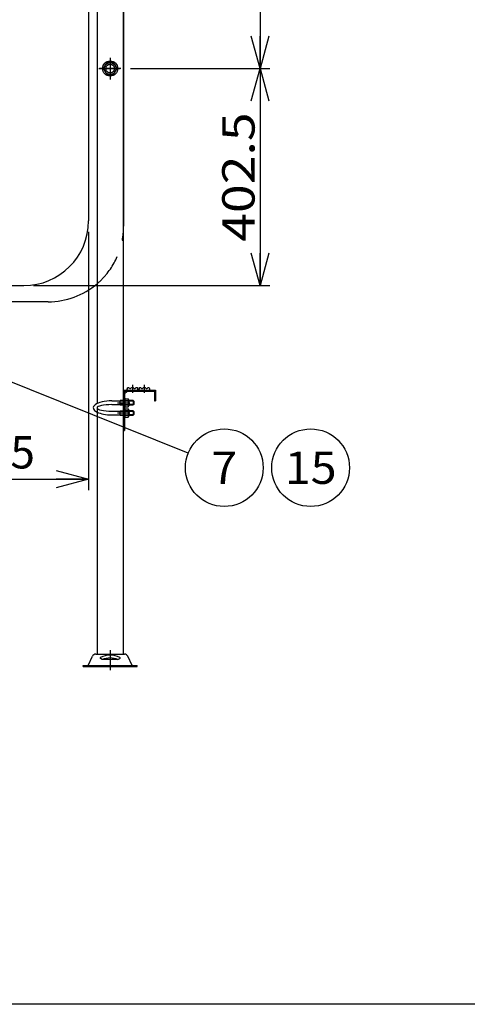
# Model space of a CAD drawing. Units: millimetres. Extents: x -3880 to 4044, y -2800 to 2778.
# Drawn here: x -1189 to -360, y -2800 to -974 of the extents above; entities that cross this region are included whole.
import ezdxf
from ezdxf.enums import TextEntityAlignment as Align

# ---------------------------------------------------------------- set-up
doc = ezdxf.new("R2010")
doc.units = ezdxf.units.MM
doc.header["$LTSCALE"] = 5
for name, pattern in [('CENTER', [50.8, 31.75, -6.35, 6.35, -6.35]), ('DASHED', [19.05, 12.7, -6.35]), ('DASHED2', [9.525, 6.35, -3.175]), ('HIDDENX2', [19.05, 12.7, -6.35])]:
    doc.linetypes.add(name, pattern=pattern)
for name, color, linetype in [('Layer0011', 7, 'Continuous'), ('ZUWAKU', 7, 'Continuous'), ('ボルト類', 7, 'Continuous'), ('寸法', 7, 'Continuous'), ('横桟', 7, 'Continuous'), ('脚', 7, 'Continuous'), ('脚皿', 7, 'Continuous'), ('ｽﾃｯﾌﾟ', 7, 'Continuous')]:
    doc.layers.add(name, color=color, linetype=linetype)
doc.styles.add('dcStyle0', font='txt.shx', dxfattribs={"width": 0.666667, "bigfont": 'bigfont'})
doc.dimstyles.new('dc_Rotated', dxfattribs={"dimtxt": 100, "dimasz": 60.000038, "dimexe": 20, "dimexo": 20, "dimgap": 20, "dimtad": 3, "dimdsep": 46, "dimtxsty": 'dcStyle0', "dimblk1": 'OPEN30', "dimblk2": 'OPEN30', "dimsah": 1, "dimcen": 0.09, "dimclrd": 4, "dimclre": 4, "dimclrt": 30, "dimadec": 0, "dimazin": 2, "dimtfac": 1, "dimtdec": 4, "dimtmove": 0, "dimatfit": 3, "dimfxl": 1, "dimarcsym": 0})

# ---------------------------------------------------------------- blocks, each defined once
blk = doc.blocks.new('_OPEN30')
at = {"color": 0, "linetype": 'ByBlock', "lineweight": -2}
for p, q in [((-1, 0.267949), (0, 0)), ((0, 0), (-1, -0.267949)), ((0, 0), (-1, 0))]:
    blk.add_line(p, q, dxfattribs=at)
blk = doc.blocks.new('*D33')
at = {"layer": '寸法', "color": 4, "linetype": 'Continuous', "lineweight": 25}
for p, q in [((-1061.8, -1367), (-1061.8, -1846.2)), ((-1396.8, -1628), (-1396.8, -1846.2)), ((-1396.8, -1826.2), (-1061.8, -1826.2))]:
    blk.add_line(p, q, dxfattribs=at)
at = {"layer": '寸法', "color": 4, "xscale": 60.00005615230571, "yscale": 59.99978736447287}
for p, rotation in [((-1396.8, -1826.2), 180), ((-1061.8, -1826.2), 360)]:
    blk.add_blockref('_OPEN30', p, dxfattribs=dict(at, rotation=rotation))
at = {"layer": '寸法', "color": 2, "insert": (-1229.3, -1806.2), "char_height": 60, "width": 255, "attachment_point": 8, "style": 'dcStyle0'}
blk.add_mtext('\\T1.00;335', dxfattribs=at)
blk = doc.blocks.new('DC_GROUP_HT-1000型_11')
at = {"layer": 'ボルト類', "color": 7, "linetype": 'Continuous', "lineweight": 25}
for p, q in [((-1028.2, -1053.5), (-1034.5, -1064.5)), ((-1015.5, -1053.5), (-1028.2, -1053.5)), ((-1009.1, -1064.5), (-1015.5, -1053.5)), ((-1034.5, -1064.5), (-1028.2, -1075.5)), ((-1028.2, -1075.5), (-1015.5, -1075.5)), ((-1015.5, -1075.5), (-1009.1, -1064.5))]:
    blk.add_line(p, q, dxfattribs=at)
for radius in [14, 11]:
    blk.add_circle((-1021.8, -1064.5), radius, dxfattribs=at)
blk = doc.blocks.new('DC_GROUP_HT-1000型_152')
at = {"layer": 'ボルト類', "color": 3, "linetype": 'Continuous', "lineweight": 25}
for p, q in [((-995.5, -1692.8), (-995.5, -1675.8)), ((-995.5, -1675.8), (-993.9, -1675.8)), ((-993.9, -1692.8), (-993.9, -1675.8)), ((-993.9, -1676.8), (-988.2, -1676.8)), ((-987.4, -1678.7), (-987.4, -1689.9)), ((-993.9, -1692.8), (-995.5, -1692.8)), ((-988.2, -1680.6), (-993.9, -1680.6)), ((-993.9, -1688.1), (-988.2, -1688.1)), ((-993.9, -1691.8), (-988.2, -1691.8))]:
    blk.add_line(p, q, dxfattribs=at)
for centre, radius, start, end in [((-990.2, -1678.7), 2.8, 317.925, 42.075), ((-997.5, -1684.3), 10.1, 338.1975, 21.8025), ((-990.2, -1689.9), 2.8, 317.925, 42.075)]:
    blk.add_arc(centre, radius, start, end, dxfattribs=at)
blk = doc.blocks.new('DC_GROUP_HT-1000型_153')
at = {"layer": 'ボルト類', "color": 3, "linetype": 'Continuous', "lineweight": 25}
for p, q in [((-995.5, -1711.8), (-995.5, -1694.8)), ((-995.5, -1694.8), (-993.9, -1694.8)), ((-993.9, -1711.8), (-993.9, -1694.8)), ((-993.9, -1695.8), (-988.2, -1695.8)), ((-987.4, -1697.6), (-987.4, -1708.9)), ((-993.9, -1711.8), (-995.5, -1711.8)), ((-988.2, -1699.5), (-993.9, -1699.5)), ((-993.9, -1707), (-988.2, -1707)), ((-993.9, -1710.8), (-988.2, -1710.8))]:
    blk.add_line(p, q, dxfattribs=at)
for centre, radius, start, end in [((-990.2, -1697.6), 2.8, 317.925, 42.075), ((-997.5, -1703.3), 10.1, 338.1975, 21.8025), ((-990.2, -1708.9), 2.8, 317.925, 42.075)]:
    blk.add_arc(centre, radius, start, end, dxfattribs=at)
blk = doc.blocks.new('DC_GROUP_HT-1000型_156')
at = {"layer": 'Layer0011', "color": 3, "linetype": 'Continuous', "lineweight": 25}
for p, q in [((-1018.6, -1680.8), (-1003.1, -1680.8)), ((-1018.6, -1687.8), (-1003.1, -1687.8)), ((-1003.1, -1688.3), (-1003.1, -1680.3)), ((-997.5, -1680.3), (-1003.1, -1680.3)), ((-1003.1, -1688.3), (-997.5, -1688.3)), ((-979.1, -1680.3), (-987.4, -1680.3)), ((-987.4, -1688.3), (-979.1, -1688.3)), ((-978.1, -1681.3), (-979.1, -1680.3)), ((-979.1, -1680.3), (-979.1, -1688.3)), ((-978.1, -1687.3), (-979.1, -1688.3)), ((-978.1, -1681.3), (-978.1, -1687.3)), ((-979.1, -1699.3), (-987.4, -1699.3)), ((-987.4, -1707.3), (-979.1, -1707.3)), ((-978.1, -1700.3), (-979.1, -1699.3)), ((-979.1, -1699.3), (-979.1, -1707.3)), ((-978.1, -1706.3), (-979.1, -1707.3)), ((-978.1, -1700.3), (-978.1, -1706.3))]:
    blk.add_line(p, q, dxfattribs=at)
at = {"layer": 'Layer0011', "color": 4, "linetype": 'Continuous', "lineweight": 25}
for p, q in [((-1003.1, -1681), (-997.5, -1681)), ((-997.5, -1687.6), (-1003.1, -1687.6)), ((-987.4, -1681), (-978.5, -1681)), ((-978.5, -1687.6), (-987.4, -1687.6)), ((-987.4, -1699.9), (-978.5, -1699.9)), ((-978.5, -1706.6), (-987.4, -1706.6))]:
    blk.add_line(p, q, dxfattribs=at)
at = {"layer": 'Layer0011', "color": 190, "linetype": 'Continuous', "lineweight": 25}
for p, q in [((-997.5, -1680.3), (-987.4, -1680.3)), ((-997.5, -1681), (-987.4, -1681)), ((-997.5, -1687.6), (-987.4, -1687.6)), ((-997.5, -1688.3), (-987.4, -1688.3)), ((-1018.6, -1699.8), (-1003.1, -1699.8)), ((-1018.6, -1706.8), (-1003.1, -1706.8)), ((-1003.1, -1707.3), (-1003.1, -1699.3)), ((-1003.1, -1699.3), (-987.4, -1699.3)), ((-1003.1, -1699.9), (-987.4, -1699.9)), ((-1003.1, -1706.6), (-987.4, -1706.6)), ((-1003.1, -1707.3), (-987.4, -1707.3))]:
    blk.add_line(p, q, dxfattribs=at)
at = {"layer": 'Layer0011', "color": 3, "linetype": 'Continuous', "lineweight": 25}
for major_axis, ratio, end_param in [((34.5, 0), 0.376132, 3.789909), ((27.5, 0), 0.217329, 3.141593)]:
    blk.add_ellipse((-1018.6, -1693.8), major_axis=major_axis, ratio=ratio, start_param=1.570796, end_param=end_param, dxfattribs=at)
at = {"layer": 'Layer0011', "color": 190, "linetype": 'Continuous', "lineweight": 25}
for major_axis, ratio, start_param in [((27.5, 0), 0.217329, 3.141593), ((34.5, 0), 0.376132, 3.789909)]:
    blk.add_ellipse((-1018.6, -1693.8), major_axis=major_axis, ratio=ratio, start_param=start_param, end_param=4.712389, dxfattribs=at)
blk = doc.blocks.new('DC_GROUP_HT-1000型_30')
at = {"layer": '脚皿', "color": 3, "linetype": 'Continuous', "lineweight": 25}
for p, q in [((-1062.8, -2171.5), (-1054.7, -2154.5)), ((-1048.4, -2150.5), (-995.3, -2150.5)), ((-980.8, -2171.5), (-988.9, -2154.5)), ((-1071.8, -2171.5), (-971.8, -2171.5)), ((-1071.8, -2173.5), (-1071.8, -2171.5)), ((-971.8, -2173.5), (-971.8, -2171.5)), ((-1071.8, -2173.5), (-971.8, -2173.5))]:
    blk.add_line(p, q, dxfattribs=at)
at = {"layer": '脚皿', "color": 4, "linetype": 'CENTER', "lineweight": 25}
blk.add_line((-1021.8, -2143.3), (-1021.8, -2180.4), dxfattribs=at)
at = {"layer": '脚皿', "color": 4, "linetype": 'Continuous', "lineweight": 25}
for p, q in [((-1036.3, -2160.5), (-1039.8, -2158.4)), ((-1007.3, -2160.5), (-1036.3, -2160.5)), ((-1007.3, -2160.5), (-1003.8, -2158.4))]:
    blk.add_line(p, q, dxfattribs=at)
at = {"layer": '脚皿', "color": 3, "linetype": 'Continuous', "lineweight": 25}
for centre, start, end in [((-1048.4, -2157.5), 90, 154.5367), ((-995.3, -2157.5), 25.4633, 90)]:
    blk.add_arc(centre, 7, start, end, dxfattribs=at)
at = {"layer": '脚皿', "color": 4, "linetype": 'Continuous', "lineweight": 25}
for centre, radius, start, end in [((-1021.8, -2192.1), 39.7, 63.1377, 116.8623), ((-1039.3, -2157.6), 1, 116.8623, 239.0362), ((-1021.8, -2194.1), 36.5, 66.6213, 113.3787), ((-1004.4, -2157.6), 1, 300.9638, 63.1377)]:
    blk.add_arc(centre, radius, start, end, dxfattribs=at)
blk = doc.blocks.new('DC_GROUP_HT-1000型_58')
at = {"layer": 'ｽﾃｯﾌﾟ', "color": 3, "linetype": 'Continuous', "lineweight": 25}
for p, q in [((-997.5, -1660.8), (-997.5, -1735.8)), ((-997.5, -1660.8), (-937.5, -1660.8)), ((-937.5, -1660.8), (-937.5, -1680.8)), ((-995.5, -1662.8), (-995.5, -1735.8)), ((-995.5, -1662.8), (-939.5, -1662.8)), ((-939.5, -1662.8), (-939.5, -1680.8)), ((-939.5, -1680.8), (-937.5, -1680.8)), ((-997.5, -1735.8), (-995.5, -1735.8))]:
    blk.add_line(p, q, dxfattribs=at)
blk = doc.blocks.new('DC_GROUP_HT-1000型_144')
at = {"layer": 'ｽﾃｯﾌﾟ', "color": 3, "linetype": 'Continuous', "lineweight": 25}
for p, q in [((-990, -1657.8), (-989.6, -1656.9)), ((-989.6, -1656.9), (-989.2, -1656.2)), ((-989.2, -1656.2), (-988.7, -1655.8)), ((-988.7, -1655.8), (-988.2, -1655.8)), ((-988.2, -1655.8), (-987.5, -1656.2)), ((-987.5, -1656.2), (-986.9, -1656.7)), ((-986.9, -1656.7), (-986.2, -1657.3)), ((-986.2, -1657.3), (-985.5, -1657.7)), ((-985.5, -1657.7), (-984.7, -1657.8)), ((-984.7, -1657.8), (-984, -1657.6)), ((-984, -1657.6), (-983.3, -1657.3)), ((-983.3, -1657.3), (-982.6, -1656.8)), ((-982.6, -1656.8), (-981.9, -1656.3)), ((-981.9, -1656.3), (-981.2, -1655.9)), ((-981.2, -1655.9), (-980.5, -1655.8)), ((-980.5, -1655.8), (-979.8, -1655.9)), ((-979.8, -1655.9), (-979.2, -1656.3)), ((-979.2, -1656.3), (-978.5, -1656.8)), ((-978.5, -1656.8), (-977.8, -1657.3)), ((-977.8, -1657.3), (-977.1, -1657.6)), ((-977.1, -1657.6), (-976.3, -1657.8)), ((-976.3, -1657.8), (-975.6, -1657.7)), ((-975.6, -1657.7), (-974.9, -1657.3)), ((-974.9, -1657.3), (-974.2, -1656.7)), ((-974.2, -1656.7), (-973.5, -1656.2)), ((-973.5, -1656.2), (-972.9, -1655.8)), ((-972.9, -1655.8), (-972.4, -1655.8)), ((-972.4, -1655.8), (-971.9, -1656.2)), ((-971.9, -1656.2), (-971.4, -1656.9)), ((-971.4, -1656.9), (-971, -1657.8))]:
    blk.add_line(p, q, dxfattribs=at)
blk = doc.blocks.new('DC_GROUP_HT-1000型_143')
at = {"layer": 'ｽﾃｯﾌﾟ', "color": 3, "linetype": 'Continuous', "lineweight": 25}
for p, q in [((-990, -1657.8), (-990, -1658.8)), ((-971, -1657.8), (-971, -1658.8))]:
    blk.add_line(p, q, dxfattribs=at)
at = {"layer": 'ｽﾃｯﾌﾟ', "color": 4, "linetype": 'CENTER', "lineweight": 25}
blk.add_line((-980.5, -1651), (-980.5, -1666.2), dxfattribs=at)
at = {"layer": 'ｽﾃｯﾌﾟ', "color": 3, "linetype": 'Continuous', "lineweight": 25}
for centre, start, end in [((-992, -1658.8), 270, 0), ((-969, -1658.8), 180, 270)]:
    blk.add_arc(centre, 2, start, end, dxfattribs=at)
at = {"layer": 'ｽﾃｯﾌﾟ', "linetype": 'Continuous'}
blk.add_blockref('DC_GROUP_HT-1000型_144', (0, 0), dxfattribs=at)
blk = doc.blocks.new('DC_GROUP_HT-1000型_146')
at = {"layer": 'ｽﾃｯﾌﾟ', "color": 3, "linetype": 'Continuous', "lineweight": 25}
for p, q in [((-968, -1657.8), (-967.6, -1656.9)), ((-967.6, -1656.9), (-967.2, -1656.2)), ((-967.2, -1656.2), (-966.7, -1655.8)), ((-966.7, -1655.8), (-966.2, -1655.8)), ((-966.2, -1655.8), (-965.5, -1656.2)), ((-965.5, -1656.2), (-964.9, -1656.7)), ((-964.9, -1656.7), (-964.2, -1657.3)), ((-964.2, -1657.3), (-963.5, -1657.7)), ((-963.5, -1657.7), (-962.7, -1657.8)), ((-962.7, -1657.8), (-962, -1657.6)), ((-962, -1657.6), (-961.3, -1657.3)), ((-961.3, -1657.3), (-960.6, -1656.8)), ((-960.6, -1656.8), (-959.9, -1656.3)), ((-959.9, -1656.3), (-959.2, -1655.9)), ((-959.2, -1655.9), (-958.5, -1655.8)), ((-958.5, -1655.8), (-957.8, -1655.9)), ((-957.8, -1655.9), (-957.2, -1656.3)), ((-957.2, -1656.3), (-956.5, -1656.8)), ((-956.5, -1656.8), (-955.8, -1657.3)), ((-955.8, -1657.3), (-955.1, -1657.6)), ((-955.1, -1657.6), (-954.3, -1657.8)), ((-954.3, -1657.8), (-953.6, -1657.7)), ((-953.6, -1657.7), (-952.9, -1657.3)), ((-952.9, -1657.3), (-952.2, -1656.7)), ((-952.2, -1656.7), (-951.5, -1656.2)), ((-951.5, -1656.2), (-950.9, -1655.8)), ((-950.9, -1655.8), (-950.4, -1655.8)), ((-950.4, -1655.8), (-949.9, -1656.2)), ((-949.9, -1656.2), (-949.4, -1656.9)), ((-949.4, -1656.9), (-949, -1657.8))]:
    blk.add_line(p, q, dxfattribs=at)
blk = doc.blocks.new('DC_GROUP_HT-1000型_145')
at = {"layer": 'ｽﾃｯﾌﾟ', "color": 3, "linetype": 'Continuous', "lineweight": 25}
for p, q in [((-968, -1657.8), (-968, -1658.8)), ((-949, -1657.8), (-949, -1658.8))]:
    blk.add_line(p, q, dxfattribs=at)
at = {"layer": 'ｽﾃｯﾌﾟ', "color": 4, "linetype": 'CENTER', "lineweight": 25}
blk.add_line((-958.5, -1651), (-958.5, -1666.2), dxfattribs=at)
at = {"layer": 'ｽﾃｯﾌﾟ', "color": 3, "linetype": 'Continuous', "lineweight": 25}
for centre, start, end in [((-970, -1658.8), 270, 0), ((-947, -1658.8), 180, 270)]:
    blk.add_arc(centre, 2, start, end, dxfattribs=at)
at = {"layer": 'ｽﾃｯﾌﾟ', "linetype": 'Continuous'}
blk.add_blockref('DC_GROUP_HT-1000型_146', (0, 0), dxfattribs=at)

msp = doc.modelspace()

# ---------------------------------------------------------------- linework, layer by layer
at = {"color": 3, "linetype": 'Continuous', "lineweight": 25}
for p, q in [((-996.837, -617.014), (-996.837, -1357.014)), ((-1061.837, -627.014), (-1061.837, -1347.014)), ((-2661.837, -1467.014), (-1181.837, -1467.014)), ((-1136.837, -1497.014), (-1380.337, -1497.014))]:
    msp.add_line(p, q, dxfattribs=at)
at = {"color": 4, "linetype": 'CENTER', "lineweight": 25}
msp.add_line((-1042.892, -1064.514), (-1003.254, -1064.514), dxfattribs=at)
at = {"color": 3, "linetype": 'Continuous', "lineweight": 25}
for centre, radius, start, end in [((-1181.837, -1347.014), 120, 270, 0), ((-1136.837, -1357.014), 140, 354.268032, 0), ((-1136.837, -1357.014), 140, 270, 310.380234)]:
    msp.add_arc(centre, radius, start, end, dxfattribs=at)
at = {"color": 190, "linetype": 'DASHED', "lineweight": 25}
msp.add_arc((-1136.837, -1357.014), 140, 310.380234, 354.268032, dxfattribs=at)
at = {"layer": 'ZUWAKU', "color": 5, "linetype": 'Continuous', "lineweight": 25}
msp.add_line((3943.333, -2800), (-3880, -2800), dxfattribs=at)
at = {"layer": '寸法', "color": 4, "linetype": 'Continuous', "lineweight": 25}
for p, q in [((-744.183, -609.514), (-744.183, -1064.514)), ((-983.837, -1064.514), (-726.183, -1064.514)), ((-744.183, -1064.514), (-744.183, -1467.014)), ((-1163.837, -1467.014), (-726.183, -1467.014)), ((-877.16, -1777.878), (-1381.917, -1574.833))]:
    msp.add_line(p, q, dxfattribs=at)
for centre in [(-810.362, -1804.748), (-650.362, -1804.748)]:
    msp.add_circle(centre, 72, dxfattribs=at)
at = {"layer": '横桟', "color": 4, "linetype": 'CENTER', "lineweight": 25}
for p, q in [((-1008.417, -1684.314), (-985.237, -1684.314)), ((-1008.417, -1703.267), (-985.237, -1703.267))]:
    msp.add_line(p, q, dxfattribs=at)
at = {"layer": '脚', "color": 2, "linetype": 'Continuous', "lineweight": 25}
for p, q in [((-1046.137, -569.514), (-1046.137, -1685.955)), ((-997.537, -569.514), (-997.537, -2150.514)), ((-1046.137, -1693.79), (-1046.137, -2150.514))]:
    msp.add_line(p, q, dxfattribs=at)
at = {"layer": '脚', "color": 4, "linetype": 'CENTER', "lineweight": 25}
for p, q in [((-1021.837, -1044.514), (-1021.837, -1084.514)), ((-1001.837, -1064.514), (-1041.837, -1064.514))]:
    msp.add_line(p, q, dxfattribs=at)
at = {"layer": '脚', "color": 4, "linetype": 'HIDDENX2', "lineweight": 25}
msp.add_circle((-1021.837, -1064.514), 8, dxfattribs=at)
at = {"layer": 'ｽﾃｯﾌﾟ', "color": 4, "linetype": 'DASHED2', "lineweight": 25}
msp.add_line((-997.537, -1666.448), (-991.88, -1660.792), dxfattribs=at)
at = {"layer": 'ｽﾃｯﾌﾟ', "color": 3, "linetype": 'Continuous', "lineweight": 25}
msp.add_line((-995.537, -1668.448), (-989.88, -1662.792), dxfattribs=at)
at = {"layer": 'ｽﾃｯﾌﾟ', "color": 4, "linetype": 'CENTER', "lineweight": 25}
for p, q in [((-1008.417, -1684.314), (-985.237, -1684.314)), ((-1008.417, -1703.267), (-985.237, -1703.267))]:
    msp.add_line(p, q, dxfattribs=at)

# ---------------------------------------------------------------- block references
at = {"layer": 'Layer0011', "linetype": 'Continuous'}
msp.add_blockref('DC_GROUP_HT-1000型_156', (0, 0), dxfattribs=at)
at = {"layer": 'ボルト類', "linetype": 'Continuous'}
for name in ['DC_GROUP_HT-1000型_11', 'DC_GROUP_HT-1000型_152', 'DC_GROUP_HT-1000型_153']:
    msp.add_blockref(name, (0, 0), dxfattribs=at)
at = {"layer": '寸法', "color": 4, "xscale": 60.00005615230571, "yscale": 59.99978736447287}
for p, rotation in [((-744.183, -1064.514), 270), ((-744.183, -1064.514), 90), ((-744.183, -1467.014), 270)]:
    msp.add_blockref('_OPEN30', p, dxfattribs=dict(at, rotation=rotation))
at = {"layer": '脚皿', "linetype": 'Continuous'}
msp.add_blockref('DC_GROUP_HT-1000型_30', (0, 0), dxfattribs=at)
at = {"layer": 'ｽﾃｯﾌﾟ', "linetype": 'Continuous'}
for name in ['DC_GROUP_HT-1000型_58', 'DC_GROUP_HT-1000型_143', 'DC_GROUP_HT-1000型_145']:
    msp.add_blockref(name, (0, 0), dxfattribs=at)

# ---------------------------------------------------------------- texts
at = {"layer": '寸法', "color": 2, "style": 'dcStyle0', "width": 0.965517}
msp.add_text('402.5', height=60, rotation=90, dxfattribs=at).set_placement((-754.183, -1385.764), (-754.183, -1145.764), align=Align.FIT)
at = {"layer": '寸法', "color": 4, "style": 'dcStyle0'}
for s, width, p, p2 in [('7', 0.988235, (-834.362, -1834.748), (-786.362, -1834.748)), ('15', 0.908108, (-698.362, -1834.748), (-602.362, -1834.748))]:
    msp.add_text(s, height=60, dxfattribs=dict(at, width=width)).set_placement(p, p2, align=Align.FIT)

# ---------------------------------------------------------------- dimensions: what is measured, and where the dimension line sits
at = {"layer": '寸法', "linetype": 'Continuous', "lineweight": 25}
dim = msp.add_linear_dim(base=(-1061.837, -1826.21), p1=(-1396.837, -1608.03), p2=(-1061.837, -1347.014), dimstyle='dc_Rotated', override={"dimtxt": 60, "dimasz": 60.000038, "dimexe": 20, "dimexo": 20, "dimgap": 20, "dimtad": 3, "dimtih": 0, "dimtoh": 0, "dimdec": 1, "dimzin": 8, "dimtxsty": 'dcStyle0', "dimblk1": 'OPEN30', "dimblk2": 'OPEN30', "dimsah": 1, "dimclrd": 4, "dimclre": 4, "dimclrt": 2, "dimazin": 2, "dimtofl": 1, "dimtolj": 0, "dimtzin": 8, "dimarcsym": 1}, dxfattribs=at)
dim.commit()
dim.dimension.update_dxf_attribs({"geometry": '*D33', "text_midpoint": (-1229.337, -1826.21), "dimtype": 160})

doc.saveas('drawing.dxf')
